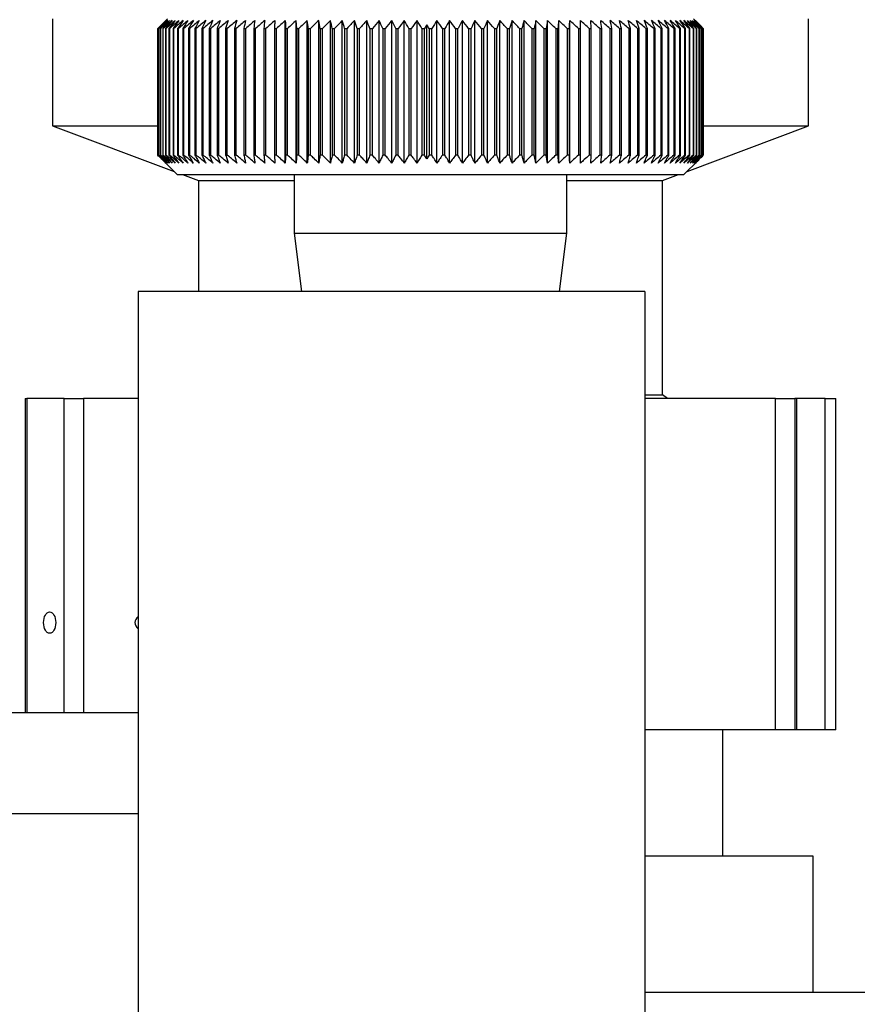
# Paper-space layout 'Blatt2' of a CAD drawing. Units: millimetres. Extents: x 0 to 4200, y 0 to 2970.
# Drawn here: x 2392 to 2435, y 1470 to 1520 of the extents above; entities that cross this region are included whole.
import ezdxf

# ---------------------------------------------------------------- set-up
doc = ezdxf.new("R2010")
doc.units = ezdxf.units.MM
doc.linetypes.add('SLD-Durchgehend', pattern=[0])
doc.layers.add('SLD-0', color=7, linetype='SLD-Durchgehend', lineweight=30)
doc.styles.add('SLDTEXTSTYLE1', font='TXT', dxfattribs={"width": 0.605})
doc.dimstyles.new('SLDDIMSTYLE0', dxfattribs={"dimtxt": 35, "dimasz": 25, "dimexe": 0, "dimexo": 0.0625, "dimgap": 8.75, "dimtad": 1, "dimdec": 1, "dimrnd": 1e-09, "dimzin": 12, "dimdsep": 46, "dimtxsty": 'SLDTEXTSTYLE1', "dimsah": 1, "dimcen": 0.09, "dimadec": 0, "dimazin": 3, "dimtfac": 1, "dimtdec": 1, "dimtofl": 0, "dimtmove": 0, "dimatfit": 3, "dimfxl": 1, "dimfrac": 2, "dimtolj": 1, "dimtzin": 12, "dimarcsym": 0})

# ---------------------------------------------------------------- blocks, each defined once
blk = doc.blocks.new('_D_15')
at = {"ltscale": 10}
for p, q in [((2222.717, 1536.171), (2222.717, 1265.153)), ((2412.717, 1407.606), (2412.717, 1265.153)), ((2222.717, 1275.153), (2412.717, 1275.153))]:
    blk.add_line(p, q, dxfattribs=at)
for points in [[(2222.717, 1275.153), (2247.717, 1271.153), (2247.717, 1279.153)], [(2412.717, 1275.153), (2387.717, 1279.153), (2387.717, 1271.153)]]:
    blk.add_solid(points, dxfattribs=at)
at = {"ltscale": 10, "insert": (2277.613, 1320.27), "char_height": 35, "attachment_point": 1, "style": 'SLDTEXTSTYLE1'}
blk.add_mtext('190', dxfattribs=at)

psp = doc.layouts.new('Blatt2')

# ---------------------------------------------------------------- linework, layer by layer
at = {"layer": 'SLD-0', "ltscale": 10}
for p, q in [((2393.317, 1520.371), (2393.317, 1514.871)), ((2399.217, 1520.371), (2398.717, 1519.871)), ((2405.263, 1512.964), (2405.263, 1520.278)), ((2405.819, 1512.964), (2405.819, 1520.278)), ((2406.39, 1512.964), (2406.39, 1520.278)), ((2406.976, 1512.964), (2406.976, 1520.278)), ((2407.575, 1512.964), (2407.575, 1520.278)), ((2408.187, 1512.964), (2408.187, 1520.278)), ((2408.808, 1512.964), (2408.808, 1520.278)), ((2409.439, 1512.964), (2409.439, 1520.278)), ((2410.078, 1512.964), (2410.078, 1520.278)), ((2410.722, 1512.964), (2410.722, 1520.278)), ((2411.371, 1512.964), (2411.371, 1520.278)), ((2412.024, 1512.964), (2412.024, 1520.278)), ((2413.044, 1512.964), (2413.044, 1520.278)), ((2413.698, 1512.964), (2413.698, 1520.278)), ((2414.349, 1512.964), (2414.349, 1520.278)), ((2414.996, 1512.964), (2414.996, 1520.278)), ((2415.638, 1512.964), (2415.638, 1520.278)), ((2416.273, 1512.964), (2416.273, 1520.278)), ((2416.9, 1512.964), (2416.9, 1520.278)), ((2417.517, 1512.964), (2417.517, 1520.278)), ((2418.124, 1512.964), (2418.124, 1520.278)), ((2418.717, 1512.964), (2418.717, 1520.278)), ((2419.297, 1512.964), (2419.297, 1520.278)), ((2419.862, 1512.964), (2419.862, 1520.278)), ((2426.448, 1520.141), (2426.217, 1520.371)), ((2432.117, 1514.871), (2432.117, 1520.371)), ((2398.718, 1519.871), (2398.717, 1519.871)), ((2398.717, 1519.871), (2398.717, 1513.371)), ((2398.718, 1513.371), (2398.718, 1519.871)), ((2398.733, 1519.871), (2398.739, 1519.871)), ((2398.733, 1519.871), (2398.733, 1513.371)), ((2398.739, 1513.371), (2398.739, 1519.871)), ((2398.781, 1519.871), (2398.794, 1519.871)), ((2398.781, 1519.871), (2398.781, 1513.371)), ((2398.794, 1513.371), (2398.794, 1519.871)), ((2398.861, 1519.871), (2398.88, 1519.871)), ((2398.861, 1519.871), (2398.861, 1513.371)), ((2398.88, 1513.371), (2398.88, 1519.871)), ((2398.974, 1519.871), (2398.999, 1519.871)), ((2398.974, 1519.871), (2398.974, 1513.371)), ((2398.999, 1513.371), (2398.999, 1519.871)), ((2399.118, 1519.871), (2399.149, 1519.871)), ((2399.118, 1519.871), (2399.118, 1513.371)), ((2399.149, 1513.371), (2399.149, 1519.871)), ((2399.294, 1519.871), (2399.331, 1519.871)), ((2399.294, 1519.871), (2399.294, 1513.371)), ((2399.331, 1513.371), (2399.331, 1519.871)), ((2399.501, 1519.871), (2399.543, 1519.871)), ((2399.501, 1519.871), (2399.501, 1513.371)), ((2399.543, 1513.371), (2399.543, 1519.871)), ((2399.738, 1519.871), (2399.787, 1519.871)), ((2399.738, 1519.871), (2399.738, 1513.371)), ((2399.787, 1513.371), (2399.787, 1519.871)), ((2400.005, 1519.871), (2400.06, 1519.871)), ((2400.005, 1519.871), (2400.005, 1513.371)), ((2400.06, 1513.371), (2400.06, 1519.871)), ((2400.302, 1519.871), (2400.362, 1519.871)), ((2400.302, 1519.871), (2400.302, 1513.371)), ((2400.362, 1513.371), (2400.362, 1519.871)), ((2400.628, 1519.871), (2400.693, 1519.871)), ((2400.628, 1519.871), (2400.628, 1513.371)), ((2400.693, 1513.371), (2400.693, 1519.871)), ((2400.982, 1519.871), (2401.052, 1519.871)), ((2400.982, 1519.871), (2400.982, 1513.371)), ((2401.052, 1513.371), (2401.052, 1519.871)), ((2401.363, 1519.871), (2401.438, 1519.871)), ((2401.363, 1519.871), (2401.363, 1513.371)), ((2401.438, 1513.371), (2401.438, 1519.871)), ((2401.77, 1519.871), (2401.85, 1519.871)), ((2401.77, 1519.871), (2401.77, 1513.371)), ((2401.85, 1513.371), (2401.85, 1519.871)), ((2402.202, 1519.871), (2402.287, 1519.871)), ((2402.202, 1519.871), (2402.202, 1513.371)), ((2402.287, 1513.371), (2402.287, 1519.871)), ((2402.659, 1519.871), (2402.749, 1519.871)), ((2402.659, 1519.871), (2402.659, 1513.371)), ((2402.749, 1513.371), (2402.749, 1519.871)), ((2403.139, 1519.871), (2403.233, 1519.871)), ((2403.139, 1519.871), (2403.139, 1513.371)), ((2403.233, 1513.371), (2403.233, 1519.871)), ((2403.641, 1519.871), (2403.739, 1519.871)), ((2403.641, 1519.871), (2403.641, 1513.371)), ((2403.739, 1513.371), (2403.739, 1519.871)), ((2404.165, 1519.871), (2404.267, 1519.871)), ((2404.165, 1519.871), (2404.165, 1513.371)), ((2404.267, 1513.371), (2404.267, 1519.871)), ((2404.708, 1519.871), (2404.813, 1519.871)), ((2404.708, 1519.871), (2404.708, 1513.371)), ((2404.813, 1513.371), (2404.813, 1519.871)), ((2405.269, 1519.871), (2405.378, 1519.871)), ((2405.269, 1519.871), (2405.269, 1513.371)), ((2405.378, 1513.371), (2405.378, 1519.871)), ((2405.848, 1519.871), (2405.96, 1519.871)), ((2405.848, 1519.871), (2405.848, 1513.371)), ((2405.96, 1513.371), (2405.96, 1519.871)), ((2406.443, 1519.871), (2406.558, 1519.871)), ((2406.443, 1519.871), (2406.443, 1513.371)), ((2406.558, 1513.371), (2406.558, 1519.871)), ((2407.052, 1519.871), (2407.17, 1519.871)), ((2407.052, 1519.871), (2407.052, 1513.371)), ((2407.17, 1513.371), (2407.17, 1519.871)), ((2407.675, 1519.871), (2407.795, 1519.871)), ((2407.675, 1519.871), (2407.675, 1513.371)), ((2407.795, 1513.371), (2407.795, 1519.871)), ((2408.309, 1519.871), (2408.431, 1519.871)), ((2408.309, 1519.871), (2408.309, 1513.371)), ((2408.431, 1513.371), (2408.431, 1519.871)), ((2408.953, 1519.871), (2409.077, 1519.871)), ((2408.953, 1519.871), (2408.953, 1513.371)), ((2409.077, 1513.371), (2409.077, 1519.871)), ((2409.606, 1519.871), (2409.732, 1519.871)), ((2409.606, 1519.871), (2409.606, 1513.371)), ((2409.732, 1513.371), (2409.732, 1519.871)), ((2410.267, 1519.871), (2410.393, 1519.871)), ((2410.267, 1519.871), (2410.267, 1513.371)), ((2410.393, 1513.371), (2410.393, 1519.871)), ((2410.933, 1519.871), (2411.06, 1519.871)), ((2410.933, 1519.871), (2410.933, 1513.371)), ((2411.06, 1513.371), (2411.06, 1519.871)), ((2411.603, 1519.871), (2411.731, 1519.871)), ((2411.603, 1519.871), (2411.603, 1513.371)), ((2411.731, 1513.371), (2411.731, 1519.871)), ((2412.275, 1519.871), (2412.403, 1519.871)), ((2412.275, 1519.871), (2412.275, 1513.371)), ((2412.403, 1513.371), (2412.403, 1519.871)), ((2412.526, 1513.188), (2412.526, 1520.055)), ((2412.65, 1519.871), (2412.781, 1519.871)), ((2412.65, 1519.871), (2412.65, 1513.371)), ((2412.781, 1513.371), (2412.781, 1519.871)), ((2413.327, 1519.871), (2413.455, 1519.871)), ((2413.327, 1519.871), (2413.327, 1513.371)), ((2413.455, 1513.371), (2413.455, 1519.871)), ((2413.999, 1519.871), (2414.126, 1519.871)), ((2413.999, 1519.871), (2413.999, 1513.371)), ((2414.126, 1513.371), (2414.126, 1519.871)), ((2414.668, 1519.871), (2414.795, 1519.871)), ((2414.668, 1519.871), (2414.668, 1513.371)), ((2414.795, 1513.371), (2414.795, 1519.871)), ((2415.333, 1519.871), (2415.458, 1519.871)), ((2415.333, 1519.871), (2415.333, 1513.371)), ((2415.458, 1513.371), (2415.458, 1519.871)), ((2415.991, 1519.871), (2416.116, 1519.871)), ((2415.991, 1519.871), (2415.991, 1513.371)), ((2416.116, 1513.371), (2416.116, 1519.871)), ((2416.642, 1519.871), (2416.765, 1519.871)), ((2416.642, 1519.871), (2416.642, 1513.371)), ((2416.765, 1513.371), (2416.765, 1519.871)), ((2417.284, 1519.871), (2417.405, 1519.871)), ((2417.284, 1519.871), (2417.284, 1513.371)), ((2417.405, 1513.371), (2417.405, 1519.871)), ((2417.915, 1519.871), (2418.034, 1519.871)), ((2417.915, 1519.871), (2417.915, 1513.371)), ((2418.034, 1513.371), (2418.034, 1519.871)), ((2418.535, 1519.871), (2418.651, 1519.871)), ((2418.535, 1519.871), (2418.535, 1513.371)), ((2418.651, 1513.371), (2418.651, 1519.871)), ((2419.141, 1519.871), (2419.254, 1519.871)), ((2419.141, 1519.871), (2419.141, 1513.371)), ((2419.254, 1513.371), (2419.254, 1519.871)), ((2419.732, 1519.871), (2419.842, 1519.871)), ((2419.732, 1519.871), (2419.732, 1513.371)), ((2419.842, 1513.371), (2419.842, 1519.871)), ((2420.306, 1519.871), (2420.414, 1519.871)), ((2420.306, 1519.871), (2420.306, 1513.371)), ((2420.414, 1513.371), (2420.414, 1519.871)), ((2420.863, 1519.871), (2420.967, 1519.871)), ((2420.863, 1519.871), (2420.863, 1513.371)), ((2420.967, 1513.371), (2420.967, 1519.871)), ((2421.402, 1519.871), (2421.502, 1519.871)), ((2421.402, 1519.871), (2421.402, 1513.371)), ((2421.502, 1513.371), (2421.502, 1519.871)), ((2421.92, 1519.871), (2422.016, 1519.871)), ((2421.92, 1519.871), (2421.92, 1513.371)), ((2422.016, 1513.371), (2422.016, 1519.871)), ((2422.417, 1519.871), (2422.509, 1519.871)), ((2422.417, 1519.871), (2422.417, 1513.371)), ((2422.509, 1513.371), (2422.509, 1519.871)), ((2422.891, 1519.871), (2422.979, 1519.871)), ((2422.891, 1519.871), (2422.891, 1513.371)), ((2422.979, 1513.371), (2422.979, 1519.871)), ((2423.342, 1519.871), (2423.425, 1519.871)), ((2423.342, 1519.871), (2423.342, 1513.371)), ((2423.425, 1513.371), (2423.425, 1519.871)), ((2423.768, 1519.871), (2423.847, 1519.871)), ((2423.768, 1519.871), (2423.768, 1513.371)), ((2423.847, 1513.371), (2423.847, 1519.871)), ((2424.169, 1519.871), (2424.242, 1519.871)), ((2424.169, 1519.871), (2424.169, 1513.371)), ((2424.242, 1513.371), (2424.242, 1519.871)), ((2424.543, 1519.871), (2424.611, 1519.871)), ((2424.543, 1519.871), (2424.543, 1513.371)), ((2424.611, 1513.371), (2424.611, 1519.871)), ((2424.89, 1519.871), (2424.953, 1519.871)), ((2424.89, 1519.871), (2424.89, 1513.371)), ((2424.953, 1513.371), (2424.953, 1519.871)), ((2425.209, 1519.871), (2425.266, 1519.871)), ((2425.209, 1519.871), (2425.209, 1513.371)), ((2425.266, 1513.371), (2425.266, 1519.871)), ((2425.498, 1519.871), (2425.55, 1519.871)), ((2425.498, 1519.871), (2425.498, 1513.371)), ((2425.55, 1513.371), (2425.55, 1519.871)), ((2425.758, 1519.871), (2425.804, 1519.871)), ((2425.758, 1519.871), (2425.758, 1513.371)), ((2425.804, 1513.371), (2425.804, 1519.871)), ((2425.988, 1519.871), (2426.028, 1519.871)), ((2425.988, 1519.871), (2425.988, 1513.371)), ((2426.028, 1513.371), (2426.028, 1519.871)), ((2426.187, 1519.871), (2426.222, 1519.871)), ((2426.187, 1519.871), (2426.187, 1513.371)), ((2426.222, 1513.371), (2426.222, 1519.871)), ((2426.355, 1519.871), (2426.384, 1519.871)), ((2426.355, 1519.871), (2426.355, 1513.371)), ((2426.384, 1513.371), (2426.384, 1519.871)), ((2426.492, 1519.871), (2426.514, 1519.871)), ((2426.492, 1519.871), (2426.492, 1513.371)), ((2426.514, 1513.371), (2426.514, 1519.871)), ((2426.596, 1519.871), (2426.612, 1519.871)), ((2426.596, 1519.871), (2426.596, 1513.371)), ((2426.612, 1513.371), (2426.612, 1519.871)), ((2426.668, 1519.871), (2426.678, 1519.871)), ((2426.668, 1519.871), (2426.668, 1513.371)), ((2426.678, 1513.371), (2426.678, 1519.871)), ((2426.708, 1519.871), (2426.712, 1519.871)), ((2426.708, 1519.871), (2426.708, 1513.371)), ((2426.712, 1513.371), (2426.712, 1519.871)), ((2426.716, 1519.871), (2426.716, 1513.371)), ((2393.317, 1514.871), (2399.553, 1512.535)), ((2393.317, 1514.871), (2398.771, 1514.871)), ((2425.881, 1512.535), (2432.117, 1514.871)), ((2426.634, 1514.871), (2432.117, 1514.871)), ((2398.717, 1513.371), (2399.717, 1512.371)), ((2398.718, 1513.371), (2398.717, 1513.371)), ((2398.739, 1513.371), (2398.733, 1513.371)), ((2398.794, 1513.371), (2398.781, 1513.371)), ((2398.88, 1513.371), (2398.861, 1513.371)), ((2398.999, 1513.371), (2398.974, 1513.371)), ((2399.149, 1513.371), (2399.118, 1513.371)), ((2399.331, 1513.371), (2399.294, 1513.371)), ((2399.543, 1513.371), (2399.501, 1513.371)), ((2399.787, 1513.371), (2399.738, 1513.371)), ((2400.06, 1513.371), (2400.005, 1513.371)), ((2400.362, 1513.371), (2400.302, 1513.371)), ((2400.693, 1513.371), (2400.628, 1513.371)), ((2401.052, 1513.371), (2400.982, 1513.371)), ((2401.438, 1513.371), (2401.363, 1513.371)), ((2401.85, 1513.371), (2401.77, 1513.371)), ((2402.287, 1513.371), (2402.202, 1513.371)), ((2402.749, 1513.371), (2402.659, 1513.371)), ((2403.233, 1513.371), (2403.139, 1513.371)), ((2403.739, 1513.371), (2403.641, 1513.371)), ((2404.267, 1513.371), (2404.165, 1513.371)), ((2404.813, 1513.371), (2404.708, 1513.371)), ((2405.378, 1513.371), (2405.269, 1513.371)), ((2405.96, 1513.371), (2405.848, 1513.371)), ((2406.558, 1513.371), (2406.443, 1513.371)), ((2407.17, 1513.371), (2407.052, 1513.371)), ((2407.795, 1513.371), (2407.675, 1513.371)), ((2408.431, 1513.371), (2408.309, 1513.371)), ((2409.077, 1513.371), (2408.953, 1513.371)), ((2409.732, 1513.371), (2409.606, 1513.371)), ((2410.393, 1513.371), (2410.267, 1513.371)), ((2411.06, 1513.371), (2410.933, 1513.371)), ((2411.731, 1513.371), (2411.603, 1513.371)), ((2412.403, 1513.371), (2412.275, 1513.371)), ((2412.781, 1513.371), (2412.65, 1513.371)), ((2413.455, 1513.371), (2413.327, 1513.371)), ((2414.126, 1513.371), (2413.999, 1513.371)), ((2414.795, 1513.371), (2414.668, 1513.371)), ((2415.458, 1513.371), (2415.333, 1513.371)), ((2416.116, 1513.371), (2415.991, 1513.371)), ((2416.765, 1513.371), (2416.642, 1513.371)), ((2417.405, 1513.371), (2417.284, 1513.371)), ((2418.034, 1513.371), (2417.915, 1513.371)), ((2418.651, 1513.371), (2418.535, 1513.371)), ((2419.254, 1513.371), (2419.141, 1513.371)), ((2419.842, 1513.371), (2419.732, 1513.371)), ((2420.414, 1513.371), (2420.306, 1513.371)), ((2420.967, 1513.371), (2420.863, 1513.371)), ((2421.502, 1513.371), (2421.402, 1513.371)), ((2422.016, 1513.371), (2421.92, 1513.371)), ((2422.509, 1513.371), (2422.417, 1513.371)), ((2422.979, 1513.371), (2422.891, 1513.371)), ((2423.425, 1513.371), (2423.342, 1513.371)), ((2423.847, 1513.371), (2423.768, 1513.371)), ((2424.242, 1513.371), (2424.169, 1513.371)), ((2424.611, 1513.371), (2424.543, 1513.371)), ((2424.953, 1513.371), (2424.89, 1513.371)), ((2425.266, 1513.371), (2425.209, 1513.371)), ((2425.55, 1513.371), (2425.498, 1513.371)), ((2425.717, 1512.371), (2426.448, 1513.102)), ((2425.804, 1513.371), (2425.758, 1513.371)), ((2426.028, 1513.371), (2425.988, 1513.371)), ((2426.222, 1513.371), (2426.187, 1513.371)), ((2426.384, 1513.371), (2426.355, 1513.371)), ((2426.514, 1513.371), (2426.492, 1513.371)), ((2426.612, 1513.371), (2426.596, 1513.371)), ((2426.678, 1513.371), (2426.668, 1513.371)), ((2426.712, 1513.371), (2426.708, 1513.371)), ((2399.717, 1512.371), (2425.717, 1512.371)), ((2399.991, 1512.371), (2400.817, 1512.062)), ((2400.817, 1512.062), (2400.817, 1506.369)), ((2400.817, 1512.062), (2405.717, 1512.062)), ((2405.717, 1512.371), (2405.717, 1509.371)), ((2419.717, 1509.371), (2419.717, 1512.371)), ((2419.717, 1512.062), (2424.617, 1512.062)), ((2424.617, 1512.062), (2425.443, 1512.371)), ((2424.617, 1501.062), (2424.617, 1512.062)), ((2405.717, 1509.371), (2406.092, 1506.369)), ((2405.717, 1509.371), (2419.717, 1509.371)), ((2419.342, 1506.369), (2419.717, 1509.371)), ((2423.717, 1506.369), (2397.717, 1506.369)), ((2397.717, 1506.369), (2397.717, 1443.369)), ((2423.717, 1506.369), (2423.717, 1443.369)), ((2423.717, 1501.062), (2424.617, 1501.062)), ((2424.873, 1500.871), (2424.617, 1501.062)), ((2391.914, 1500.871), (2391.914, 1484.762)), ((2391.914, 1500.871), (2391.996, 1500.871)), ((2393.921, 1500.871), (2391.996, 1500.871)), ((2391.996, 1500.871), (2391.996, 1484.762)), ((2393.921, 1484.762), (2393.921, 1500.871)), ((2393.921, 1500.871), (2394.913, 1500.871)), ((2397.717, 1500.871), (2394.913, 1500.871)), ((2394.913, 1500.871), (2394.913, 1484.762)), ((2430.412, 1500.871), (2423.717, 1500.871)), ((2430.412, 1483.871), (2430.412, 1500.871)), ((2430.412, 1500.871), (2431.421, 1500.871)), ((2431.421, 1500.871), (2431.421, 1483.871)), ((2431.513, 1500.871), (2431.421, 1500.871)), ((2432.97, 1500.871), (2431.513, 1500.871)), ((2431.513, 1483.871), (2431.513, 1500.871)), ((2432.97, 1483.871), (2432.97, 1500.871)), ((2432.97, 1500.871), (2433.52, 1500.871)), ((2433.52, 1483.871), (2433.52, 1500.871)), ((2382.717, 1484.762), (2397.717, 1484.762)), ((2430.412, 1483.871), (2423.717, 1483.871)), ((2427.717, 1477.371), (2427.717, 1483.871)), ((2431.421, 1483.871), (2430.412, 1483.871)), ((2431.513, 1483.871), (2431.421, 1483.871)), ((2432.97, 1483.871), (2431.513, 1483.871)), ((2433.52, 1483.871), (2432.97, 1483.871)), ((2382.717, 1479.565), (2397.717, 1479.565)), ((2432.347, 1477.371), (2423.717, 1477.371)), ((2432.347, 1470.371), (2432.347, 1477.371)), ((2436.217, 1470.371), (2423.717, 1470.371))]:
    psp.add_line(p, q, dxfattribs=at)
at = {"layer": 'SLD-0', "ltscale": 100}
for p, q in [((2405.848, 1519.871), (2405.819, 1520.278)), ((2420.967, 1519.871), (2420.94, 1520.278))]:
    psp.add_line(p, q, dxfattribs=at)
at = {"layer": 'SLD-0', "ltscale": 10, "flags": 128}
for points in [[(2404.725, 1520.278), (2404.723, 1520.228), (2404.721, 1520.177), (2404.719, 1520.126), (2404.716, 1520.075), (2404.714, 1520.024), (2404.712, 1519.973), (2404.71, 1519.922), (2404.708, 1519.871)], [(2405.263, 1520.278), (2405.264, 1520.228), (2405.265, 1520.177), (2405.266, 1520.126), (2405.266, 1520.075), (2405.267, 1520.024), (2405.268, 1519.973), (2405.269, 1519.922), (2405.269, 1519.871)], [(2419.842, 1519.871), (2419.845, 1519.922), (2419.847, 1519.973), (2419.85, 1520.024), (2419.852, 1520.075), (2419.854, 1520.126), (2419.857, 1520.177), (2419.859, 1520.228), (2419.862, 1520.278)], [(2420.414, 1519.871), (2420.413, 1519.922), (2420.413, 1519.973), (2420.412, 1520.024), (2420.412, 1520.075), (2420.411, 1520.126), (2420.411, 1520.177), (2420.41, 1520.228), (2420.41, 1520.278)]]:
    psp.add_lwpolyline(points, dxfattribs=at)
at = {"layer": 'SLD-0', "ltscale": 100}
for centre, radius, start, end in [((2461.681, 1456.579), 89.277, 134.47902, 134.85067), ((2460.937, 1459.656), 86.575, 135.55467, 135.93082), ((2461.756, 1454.664), 90.681, 133.65017, 134.02154), ((2461.077, 1461.714), 85.224, 136.59214, 136.9677), ((2461.903, 1452.856), 92.053, 132.91011, 133.28096), ((2461.354, 1463.819), 83.948, 137.73507, 138.10939), ((2462.107, 1451.172), 93.367, 132.25451, 132.6247), ((2461.799, 1465.951), 82.791, 138.98957, 139.36186), ((2462.357, 1449.626), 94.597, 131.67951, 132.04896), ((2462.45, 1468.092), 81.805, 140.36207, 140.73133), ((2462.642, 1448.233), 95.725, 131.18171, 131.5504), ((2463.358, 1470.221), 81.052, 141.85921, 142.22418), ((2462.953, 1447.006), 96.732, 130.75816, 131.12611), ((2464.584, 1472.319), 80.605, 143.48764, 143.84683), ((2463.285, 1445.957), 97.603, 130.40634, 130.77362), ((2466.211, 1474.366), 80.556, 145.25383, 145.60545), ((2463.631, 1445.095), 98.324, 130.12417, 130.49087), ((2468.346, 1476.343), 81.026, 147.16382, 147.50576), ((2463.987, 1444.428), 98.886, 129.90997, 130.2762), ((2471.14, 1478.232), 82.169, 149.2228, 149.55262), ((2464.348, 1443.962), 99.279, 129.76246, 130.12837), ((2474.802, 1480.016), 84.203, 151.43472, 151.74964), ((2464.712, 1443.702), 99.5, 129.68079, 130.04651), ((2479.634, 1481.677), 87.436, 153.80177, 154.09869), ((2465.078, 1443.65), 99.544, 129.66445, 130.03013), ((2486.099, 1483.202), 92.33, 156.32379, 156.59933), ((2465.444, 1443.806), 99.412, 129.71336, 130.07916), ((2494.927, 1484.574), 99.62, 158.99767, 159.24825), ((2465.809, 1444.169), 99.104, 129.82781, 130.19386), ((2507.359, 1485.782), 110.544, 161.8168, 162.03874), ((2466.176, 1444.736), 98.626, 130.00847, 130.37492), ((2525.684, 1486.815), 127.389, 164.77056, 164.96023), ((2466.544, 1445.501), 97.983, 130.25641, 130.62339), ((2554.641, 1487.663), 154.888, 167.84405, 167.99805), ((2466.917, 1446.458), 97.186, 130.57311, 130.94071), ((2605.906, 1488.318), 204.711, 171.01805, 171.13338), ((2467.298, 1447.597), 96.246, 130.96044, 131.32876), ((2718.133, 1488.774), 315.504, 174.26931, 174.34361), ((2467.692, 1448.908), 95.176, 131.42071, 131.78978), ((2468.105, 1450.379), 93.995, 131.95664, 132.32647), ((2468.544, 1451.996), 92.72, 132.57141, 132.94195), ((2469.02, 1453.744), 91.374, 133.26866, 133.63979), ((2165.059, 1488.554), 243.408, 7.39231, 7.48894), ((2469.542, 1455.608), 89.982, 134.05246, 134.42401), ((2236.123, 1487.99), 173.877, 10.56524, 10.70172), ((2470.126, 1457.569), 88.573, 134.92739, 135.29906), ((2273.273, 1487.23), 138.309, 13.65066, 13.82426), ((2470.789, 1459.609), 87.177, 135.89846, 136.26987), ((2295.835, 1486.282), 117.382, 16.62793, 16.83542), ((2471.551, 1461.711), 85.83, 136.97114, 137.34176), ((2310.806, 1485.153), 104.107, 19.48046, 19.71828), ((2472.439, 1463.854), 84.574, 138.15131, 138.52047), ((2321.332, 1483.855), 95.339, 22.1958, 22.46027), ((2473.486, 1466.018), 83.455, 139.44521, 139.81204), ((2329.041, 1482.399), 89.453, 24.7655, 25.05299), ((2474.732, 1468.183), 82.53, 140.85935, 141.22279), ((2334.857, 1480.799), 85.523, 27.18476, 27.49177), ((2476.231, 1470.33), 81.863, 142.40038, 142.75912), ((2339.345, 1479.07), 82.982, 29.45186, 29.77517), ((2478.051, 1472.439), 81.537, 144.07492, 144.42739), ((2342.871, 1477.227), 81.459, 31.5677, 31.90436), ((2481.755, 1475.606), 81.956, 146.97016, 147.30896), ((2347.011, 1474.166), 80.54, 34.57497, 34.92743), ((2484.885, 1477.529), 83.037, 149.01411, 149.34119), ((2349.031, 1472.113), 80.633, 36.31986, 36.6797), ((2488.838, 1479.346), 84.995, 151.21067, 151.52332), ((2350.688, 1470.011), 81.114, 37.92937, 38.29483), ((2493.909, 1481.041), 88.13, 153.56221, 153.8574), ((2352.059, 1467.88), 81.894, 39.40972, 39.77933), ((2500.543, 1482.598), 92.891, 156.06883, 156.34324), ((2353.206, 1465.739), 82.899, 40.76731, 41.13985), ((2509.447, 1484.004), 99.986, 158.72775, 158.97787), ((2354.175, 1463.609), 84.069, 42.00853, 42.38302), ((2521.806, 1485.244), 110.602, 161.53272, 161.75491), ((2355.002, 1461.508), 85.355, 43.13959, 43.51523), ((2539.793, 1486.308), 126.907, 164.47355, 164.66421), ((2355.716, 1459.456), 86.711, 44.16639, 44.54258), ((2567.84, 1487.185), 153.331, 167.53575, 167.69149), ((2356.341, 1457.473), 88.1, 45.0945, 45.47077), ((2616.649, 1487.868), 200.567, 170.70054, 170.81836), ((2356.897, 1455.576), 89.488, 45.92908, 46.30508), ((2720.299, 1488.35), 302.691, 173.94504, 174.02252), ((2357.398, 1453.783), 90.846, 46.67483, 47.05032), ((2357.858, 1452.111), 92.148, 47.33603, 47.71086), ((2358.286, 1450.576), 93.369, 47.9165, 48.29058), ((2358.692, 1449.191), 94.49, 48.4196, 48.7929), ((2359.081, 1447.969), 95.492, 48.84826, 49.22082), ((2166.382, 1488.209), 257.078, 7.07472, 7.16615), ((2359.459, 1446.922), 96.36, 49.20499, 49.57686), ((2243.967, 1487.658), 180.94, 10.2553, 10.38633), ((2359.831, 1446.059), 97.082, 49.49187, 49.86314), ((2283.612, 1486.908), 142.755, 13.35061, 13.51859), ((2360.199, 1445.388), 97.646, 49.71057, 50.08137), ((2307.329, 1485.966), 120.517, 16.33961, 16.54139), ((2360.566, 1444.916), 98.045, 49.86238, 50.23283), ((2322.862, 1484.841), 106.489, 19.20531, 19.43741), ((2360.932, 1444.647), 98.273, 49.94817, 50.31843), ((2333.637, 1483.543), 97.25, 21.93484, 22.19363), ((2361.298, 1444.583), 98.328, 49.96846, 50.33867), ((2341.401, 1482.085), 91.052, 24.51938, 24.80125), ((2361.663, 1444.725), 98.207, 49.92335, 50.29367), ((2347.145, 1480.479), 86.907, 26.95378, 27.25527), ((2362.026, 1445.071), 97.914, 49.81259, 50.18316), ((2351.466, 1478.74), 84.214, 29.23606, 29.55394), ((2362.384, 1445.619), 97.451, 49.63553, 50.00649), ((2354.752, 1476.886), 82.583, 31.36686, 31.69821), ((2362.735, 1446.364), 96.826, 49.39113, 49.76262), ((2357.263, 1474.932), 81.748, 33.34888, 33.69111), ((2363.074, 1447.298), 96.047, 49.07797, 49.45009), ((2359.18, 1472.897), 81.52, 35.18634, 35.53718), ((2363.396, 1448.412), 95.127, 48.69421, 49.06705), ((2360.634, 1470.799), 81.759, 36.88454, 37.24204), ((2363.696, 1449.698), 94.078, 48.23762, 48.61122), ((2361.722, 1468.659), 82.358, 38.44943, 38.81195), ((2363.964, 1451.141), 92.916, 47.70554, 48.07991), ((2362.519, 1466.496), 83.233, 39.88731, 40.2535), ((2364.194, 1452.73), 91.662, 47.09486, 47.46995), ((2363.08, 1464.33), 84.314, 41.20462, 41.57335), ((2364.373, 1454.45), 90.337, 46.40206, 46.77776), ((2363.45, 1462.181), 85.544, 42.40769, 42.77805), ((2364.489, 1456.284), 88.964, 45.62313, 45.99926), ((2363.665, 1460.068), 86.874, 43.50263, 43.87392), ((2364.528, 1458.216), 87.571, 44.75364, 45.12992), ((2363.754, 1458.013), 88.262, 44.49526, 44.86691), ((2477.767, 1476.173), 78.626, 146.07481, 146.23564), ((2348.882, 1476.998), 76.841, 33.91454, 34.0794)]:
    psp.add_arc(centre, radius, start, end, dxfattribs=at)
psp.add_ellipse((2393.17, 1489.371), major_axis=(0, 0.55), ratio=0.566526, dxfattribs=at)
for start_param, end_param in [(2.528266, 3.141593), (3.141593, 3.754919)]:
    psp.add_ellipse((2398.494, 1489.371), major_axis=(0.95, 0), ratio=0.578953, start_param=start_param, end_param=end_param, dxfattribs=at)
at = {"layer": 'SLD-0', "ltscale": 10}
for points, knots in [([(2399.13, 1512.964), (2399.053, 1513.039), (2398.916, 1513.175), (2398.779, 1513.311), (2398.718, 1513.371)], [0, 0, 0, 0, 0.55565, 1, 1, 1, 1]), ([(2398.733, 1513.371), (2398.807, 1513.295), (2398.939, 1513.158), (2399.072, 1513.023), (2399.13, 1512.964)], [0, 0, 0, 0, 0.56434, 1, 1, 1, 1]), ([(2399.163, 1512.964), (2399.085, 1513.039), (2398.943, 1513.175), (2398.802, 1513.311), (2398.739, 1513.371)], [0, 0, 0, 0, 0.55565, 1, 1, 1, 1]), ([(2398.781, 1513.371), (2398.853, 1513.295), (2398.98, 1513.158), (2399.108, 1513.023), (2399.163, 1512.964)], [0, 0, 0, 0, 0.56434, 1, 1, 1, 1]), ([(2399.229, 1512.964), (2399.148, 1513.039), (2399.003, 1513.175), (2398.858, 1513.311), (2398.794, 1513.371)], [0, 0, 0, 0, 0.55565, 1, 1, 1, 1]), ([(2398.861, 1513.371), (2398.93, 1513.295), (2399.053, 1513.158), (2399.175, 1513.023), (2399.229, 1512.964)], [0, 0, 0, 0, 0.56434, 1, 1, 1, 1]), ([(2399.325, 1512.964), (2399.243, 1513.039), (2399.094, 1513.175), (2398.946, 1513.311), (2398.88, 1513.371)], [0, 0, 0, 0, 0.55565, 1, 1, 1, 1]), ([(2398.974, 1513.371), (2399.04, 1513.295), (2399.157, 1513.158), (2399.274, 1513.023), (2399.325, 1512.964)], [0, 0, 0, 0, 0.56434, 1, 1, 1, 1]), ([(2399.453, 1512.964), (2399.369, 1513.039), (2399.217, 1513.175), (2399.066, 1513.311), (2398.999, 1513.371)], [0, 0, 0, 0, 0.55565, 1, 1, 1, 1]), ([(2399.118, 1513.371), (2399.181, 1513.295), (2399.292, 1513.158), (2399.404, 1513.023), (2399.453, 1512.964)], [0, 0, 0, 0, 0.56434, 1, 1, 1, 1]), ([(2399.611, 1512.964), (2399.525, 1513.039), (2399.371, 1513.175), (2399.217, 1513.311), (2399.149, 1513.371)], [0, 0, 0, 0, 0.55565, 1, 1, 1, 1]), ([(2399.294, 1513.371), (2399.353, 1513.295), (2399.459, 1513.158), (2399.565, 1513.023), (2399.611, 1512.964)], [0, 0, 0, 0, 0.56434, 1, 1, 1, 1]), ([(2399.8, 1512.964), (2399.713, 1513.039), (2399.556, 1513.175), (2399.4, 1513.311), (2399.331, 1513.371)], [0, 0, 0, 0, 0.5556499, 1, 1, 1, 1]), ([(2399.501, 1513.371), (2399.557, 1513.295), (2399.656, 1513.158), (2399.756, 1513.023), (2399.8, 1512.964)], [0, 0, 0, 0, 0.56434, 1, 1, 1, 1]), ([(2400.018, 1512.964), (2399.93, 1513.039), (2399.772, 1513.175), (2399.614, 1513.311), (2399.543, 1513.371)], [0, 0, 0, 0, 0.55565, 1, 1, 1, 1]), ([(2399.738, 1513.371), (2399.791, 1513.295), (2399.884, 1513.158), (2399.978, 1513.023), (2400.018, 1512.964)], [0, 0, 0, 0, 0.56434, 1, 1, 1, 1]), ([(2400.266, 1512.964), (2400.177, 1513.039), (2400.017, 1513.175), (2399.858, 1513.311), (2399.787, 1513.371)], [0, 0, 0, 0, 0.55565, 1, 1, 1, 1]), ([(2400.005, 1513.371), (2400.054, 1513.295), (2400.141, 1513.158), (2400.228, 1513.023), (2400.266, 1512.964)], [0, 0, 0, 0, 0.56434, 1, 1, 1, 1]), ([(2400.543, 1512.964), (2400.454, 1513.039), (2400.292, 1513.175), (2400.131, 1513.311), (2400.06, 1513.371)], [0, 0, 0, 0, 0.55565, 1, 1, 1, 1]), ([(2400.302, 1513.371), (2400.348, 1513.295), (2400.428, 1513.158), (2400.508, 1513.023), (2400.543, 1512.964)], [0, 0, 0, 0, 0.56434, 1, 1, 1, 1]), ([(2400.848, 1512.964), (2400.758, 1513.039), (2400.596, 1513.175), (2400.434, 1513.311), (2400.362, 1513.371)], [0, 0, 0, 0, 0.55565, 1, 1, 1, 1]), ([(2400.628, 1513.371), (2400.669, 1513.295), (2400.743, 1513.158), (2400.816, 1513.023), (2400.848, 1512.964)], [0, 0, 0, 0, 0.5643403, 1, 1, 1, 1]), ([(2401.181, 1512.964), (2401.09, 1513.039), (2400.927, 1513.175), (2400.765, 1513.311), (2400.693, 1513.371)], [0, 0, 0, 0, 0.5556499, 1, 1, 1, 1]), ([(2400.982, 1513.371), (2401.019, 1513.295), (2401.085, 1513.158), (2401.152, 1513.023), (2401.181, 1512.964)], [0, 0, 0, 0, 0.56434, 1, 1, 1, 1]), ([(2401.54, 1512.964), (2401.449, 1513.039), (2401.286, 1513.175), (2401.124, 1513.311), (2401.052, 1513.371)], [0, 0, 0, 0, 0.55565, 1, 1, 1, 1]), ([(2401.363, 1513.371), (2401.396, 1513.295), (2401.455, 1513.158), (2401.514, 1513.023), (2401.54, 1512.964)], [0, 0, 0, 0, 0.56434, 1, 1, 1, 1]), ([(2401.925, 1512.964), (2401.835, 1513.039), (2401.672, 1513.175), (2401.51, 1513.311), (2401.438, 1513.371)], [0, 0, 0, 0, 0.55565, 1, 1, 1, 1]), ([(2401.77, 1513.371), (2401.799, 1513.295), (2401.85, 1513.158), (2401.902, 1513.023), (2401.925, 1512.964)], [0, 0, 0, 0, 0.56434, 1, 1, 1, 1]), ([(2402.335, 1512.964), (2402.245, 1513.039), (2402.083, 1513.175), (2401.922, 1513.311), (2401.85, 1513.371)], [0, 0, 0, 0, 0.55565, 1, 1, 1, 1]), ([(2402.202, 1513.371), (2402.227, 1513.295), (2402.271, 1513.158), (2402.316, 1513.023), (2402.335, 1512.964)], [0, 0, 0, 0, 0.56434, 1, 1, 1, 1]), ([(2402.769, 1512.964), (2402.68, 1513.039), (2402.519, 1513.175), (2402.358, 1513.311), (2402.287, 1513.371)], [0, 0, 0, 0, 0.55565, 1, 1, 1, 1]), ([(2402.659, 1513.371), (2402.68, 1513.295), (2402.716, 1513.158), (2402.753, 1513.023), (2402.769, 1512.964)], [0, 0, 0, 0, 0.56434, 1, 1, 1, 1]), ([(2403.226, 1512.964), (2403.138, 1513.039), (2402.978, 1513.175), (2402.819, 1513.311), (2402.749, 1513.371)], [0, 0, 0, 0, 0.55565, 1, 1, 1, 1]), ([(2403.139, 1513.371), (2403.155, 1513.295), (2403.184, 1513.158), (2403.214, 1513.023), (2403.226, 1512.964)], [0, 0, 0, 0, 0.56434, 1, 1, 1, 1]), ([(2403.705, 1512.964), (2403.618, 1513.039), (2403.46, 1513.175), (2403.303, 1513.311), (2403.233, 1513.371)], [0, 0, 0, 0, 0.55565, 1, 1, 1, 1]), ([(2403.641, 1513.371), (2403.653, 1513.295), (2403.675, 1513.158), (2403.696, 1513.023), (2403.705, 1512.964)], [0, 0, 0, 0, 0.56434, 1, 1, 1, 1]), ([(2404.205, 1512.964), (2404.119, 1513.039), (2403.963, 1513.175), (2403.808, 1513.311), (2403.739, 1513.371)], [0, 0, 0, 0, 0.55565, 1, 1, 1, 1]), ([(2404.165, 1513.371), (2404.172, 1513.295), (2404.186, 1513.158), (2404.199, 1513.023), (2404.205, 1512.964)], [0, 0, 0, 0, 0.5643403, 1, 1, 1, 1]), ([(2404.725, 1512.964), (2404.64, 1513.039), (2404.487, 1513.175), (2404.334, 1513.311), (2404.267, 1513.371)], [0, 0, 0, 0, 0.55565, 1, 1, 1, 1]), ([(2404.708, 1513.371), (2404.711, 1513.295), (2404.717, 1513.158), (2404.722, 1513.023), (2404.725, 1512.964)], [0, 0, 0, 0, 0.56434, 1, 1, 1, 1]), ([(2405.263, 1512.964), (2405.18, 1513.039), (2405.029, 1513.175), (2404.88, 1513.311), (2404.813, 1513.371)], [0, 0, 0, 0, 0.55565, 1, 1, 1, 1]), ([(2405.269, 1513.371), (2405.268, 1513.295), (2405.266, 1513.158), (2405.264, 1513.023), (2405.263, 1512.964)], [0, 0, 0, 0, 0.56434, 1, 1, 1, 1]), ([(2405.819, 1512.964), (2405.737, 1513.039), (2405.59, 1513.175), (2405.443, 1513.311), (2405.378, 1513.371)], [0, 0, 0, 0, 0.55565, 1, 1, 1, 1]), ([(2405.848, 1513.371), (2405.843, 1513.295), (2405.833, 1513.158), (2405.823, 1513.023), (2405.819, 1512.964)], [0, 0, 0, 0, 0.56434, 1, 1, 1, 1]), ([(2406.39, 1512.964), (2406.31, 1513.039), (2406.167, 1513.175), (2406.024, 1513.311), (2405.96, 1513.371)], [0, 0, 0, 0, 0.55565, 1, 1, 1, 1]), ([(2406.443, 1513.371), (2406.433, 1513.295), (2406.415, 1513.158), (2406.398, 1513.023), (2406.39, 1512.964)], [0, 0, 0, 0, 0.5643403, 1, 1, 1, 1]), ([(2406.976, 1512.964), (2406.898, 1513.039), (2406.759, 1513.175), (2406.62, 1513.311), (2406.558, 1513.371)], [0, 0, 0, 0, 0.5556499, 1, 1, 1, 1]), ([(2407.052, 1513.371), (2407.038, 1513.295), (2407.013, 1513.158), (2406.987, 1513.023), (2406.976, 1512.964)], [0, 0, 0, 0, 0.56434, 1, 1, 1, 1]), ([(2407.575, 1512.964), (2407.5, 1513.039), (2407.365, 1513.175), (2407.23, 1513.311), (2407.17, 1513.371)], [0, 0, 0, 0, 0.55565, 1, 1, 1, 1]), ([(2407.675, 1513.371), (2407.656, 1513.295), (2407.623, 1513.158), (2407.59, 1513.023), (2407.575, 1512.964)], [0, 0, 0, 0, 0.56434, 1, 1, 1, 1]), ([(2408.187, 1512.964), (2408.114, 1513.039), (2407.983, 1513.175), (2407.853, 1513.311), (2407.795, 1513.371)], [0, 0, 0, 0, 0.55565, 1, 1, 1, 1]), ([(2408.309, 1513.371), (2408.286, 1513.295), (2408.245, 1513.158), (2408.205, 1513.023), (2408.187, 1512.964)], [0, 0, 0, 0, 0.56434, 1, 1, 1, 1]), ([(2408.808, 1512.964), (2408.738, 1513.039), (2408.612, 1513.175), (2408.487, 1513.311), (2408.431, 1513.371)], [0, 0, 0, 0, 0.55565, 1, 1, 1, 1]), ([(2408.953, 1513.371), (2408.926, 1513.295), (2408.878, 1513.158), (2408.83, 1513.023), (2408.808, 1512.964)], [0, 0, 0, 0, 0.56434, 1, 1, 1, 1]), ([(2409.439, 1512.964), (2409.372, 1513.039), (2409.251, 1513.175), (2409.131, 1513.311), (2409.077, 1513.371)], [0, 0, 0, 0, 0.55565, 1, 1, 1, 1]), ([(2409.606, 1513.371), (2409.575, 1513.295), (2409.519, 1513.158), (2409.464, 1513.023), (2409.439, 1512.964)], [0, 0, 0, 0, 0.56434, 1, 1, 1, 1]), ([(2410.078, 1512.964), (2410.013, 1513.039), (2409.898, 1513.175), (2409.783, 1513.311), (2409.732, 1513.371)], [0, 0, 0, 0, 0.55565, 1, 1, 1, 1]), ([(2410.267, 1513.371), (2410.231, 1513.295), (2410.168, 1513.158), (2410.105, 1513.023), (2410.078, 1512.964)], [0, 0, 0, 0, 0.56434, 1, 1, 1, 1]), ([(2410.722, 1512.964), (2410.661, 1513.039), (2410.551, 1513.175), (2410.442, 1513.311), (2410.393, 1513.371)], [0, 0, 0, 0, 0.55565, 1, 1, 1, 1]), ([(2410.933, 1513.371), (2410.893, 1513.295), (2410.823, 1513.158), (2410.753, 1513.023), (2410.722, 1512.964)], [0, 0, 0, 0, 0.56434, 1, 1, 1, 1]), ([(2411.371, 1512.964), (2411.314, 1513.039), (2411.209, 1513.175), (2411.106, 1513.311), (2411.06, 1513.371)], [0, 0, 0, 0, 0.55565, 1, 1, 1, 1]), ([(2411.603, 1513.371), (2411.559, 1513.295), (2411.482, 1513.158), (2411.405, 1513.023), (2411.371, 1512.964)], [0, 0, 0, 0, 0.5643403, 1, 1, 1, 1]), ([(2412.024, 1512.964), (2411.969, 1513.039), (2411.871, 1513.175), (2411.774, 1513.311), (2411.731, 1513.371)], [0, 0, 0, 0, 0.55565, 1, 1, 1, 1]), ([(2412.275, 1513.371), (2412.228, 1513.295), (2412.144, 1513.158), (2412.06, 1513.023), (2412.024, 1512.964)], [0, 0, 0, 0, 0.56434, 1, 1, 1, 1]), ([(2412.526, 1513.188), (2412.503, 1513.222), (2412.462, 1513.283), (2412.422, 1513.344), (2412.403, 1513.371)], [0, 0, 0, 0, 0.558054, 1, 1, 1, 1]), ([(2412.65, 1513.371), (2412.627, 1513.337), (2412.586, 1513.276), (2412.544, 1513.215), (2412.526, 1513.188)], [0, 0, 0, 0, 0.561967, 1, 1, 1, 1]), ([(2413.044, 1512.964), (2412.995, 1513.039), (2412.908, 1513.175), (2412.82, 1513.311), (2412.781, 1513.371)], [0, 0, 0, 0, 0.5556499, 1, 1, 1, 1]), ([(2413.327, 1513.371), (2413.274, 1513.295), (2413.18, 1513.158), (2413.085, 1513.023), (2413.044, 1512.964)], [0, 0, 0, 0, 0.56434, 1, 1, 1, 1]), ([(2413.698, 1512.964), (2413.652, 1513.039), (2413.571, 1513.175), (2413.491, 1513.311), (2413.455, 1513.371)], [0, 0, 0, 0, 0.5556499, 1, 1, 1, 1]), ([(2413.999, 1513.371), (2413.942, 1513.295), (2413.842, 1513.158), (2413.741, 1513.023), (2413.698, 1512.964)], [0, 0, 0, 0, 0.56434, 1, 1, 1, 1]), ([(2414.349, 1512.964), (2414.307, 1513.039), (2414.233, 1513.175), (2414.159, 1513.311), (2414.126, 1513.371)], [0, 0, 0, 0, 0.55565, 1, 1, 1, 1]), ([(2414.668, 1513.371), (2414.608, 1513.295), (2414.502, 1513.158), (2414.395, 1513.023), (2414.349, 1512.964)], [0, 0, 0, 0, 0.56434, 1, 1, 1, 1]), ([(2414.996, 1512.964), (2414.959, 1513.039), (2414.891, 1513.175), (2414.824, 1513.311), (2414.795, 1513.371)], [0, 0, 0, 0, 0.55565, 1, 1, 1, 1]), ([(2415.333, 1513.371), (2415.269, 1513.295), (2415.157, 1513.158), (2415.045, 1513.023), (2414.996, 1512.964)], [0, 0, 0, 0, 0.56434, 1, 1, 1, 1]), ([(2415.638, 1512.964), (2415.605, 1513.039), (2415.545, 1513.175), (2415.485, 1513.311), (2415.458, 1513.371)], [0, 0, 0, 0, 0.55565, 1, 1, 1, 1]), ([(2415.991, 1513.371), (2415.925, 1513.295), (2415.807, 1513.158), (2415.689, 1513.023), (2415.638, 1512.964)], [0, 0, 0, 0, 0.56434, 1, 1, 1, 1]), ([(2416.273, 1512.964), (2416.244, 1513.039), (2416.191, 1513.175), (2416.139, 1513.311), (2416.116, 1513.371)], [0, 0, 0, 0, 0.55565, 1, 1, 1, 1]), ([(2416.642, 1513.371), (2416.573, 1513.295), (2416.45, 1513.158), (2416.327, 1513.023), (2416.273, 1512.964)], [0, 0, 0, 0, 0.56434, 1, 1, 1, 1]), ([(2416.9, 1512.964), (2416.875, 1513.039), (2416.83, 1513.175), (2416.785, 1513.311), (2416.765, 1513.371)], [0, 0, 0, 0, 0.55565, 1, 1, 1, 1]), ([(2417.284, 1513.371), (2417.212, 1513.295), (2417.084, 1513.158), (2416.956, 1513.023), (2416.9, 1512.964)], [0, 0, 0, 0, 0.56434, 1, 1, 1, 1]), ([(2417.517, 1512.964), (2417.497, 1513.039), (2417.459, 1513.175), (2417.422, 1513.311), (2417.405, 1513.371)], [0, 0, 0, 0, 0.55565, 1, 1, 1, 1]), ([(2417.915, 1513.371), (2417.841, 1513.295), (2417.708, 1513.158), (2417.575, 1513.023), (2417.517, 1512.964)], [0, 0, 0, 0, 0.56434, 1, 1, 1, 1]), ([(2418.124, 1512.964), (2418.107, 1513.039), (2418.077, 1513.175), (2418.047, 1513.311), (2418.034, 1513.371)], [0, 0, 0, 0, 0.55565, 1, 1, 1, 1]), ([(2418.535, 1513.371), (2418.458, 1513.295), (2418.321, 1513.158), (2418.183, 1513.023), (2418.124, 1512.964)], [0, 0, 0, 0, 0.56434, 1, 1, 1, 1]), ([(2418.717, 1512.964), (2418.705, 1513.039), (2418.683, 1513.175), (2418.661, 1513.311), (2418.651, 1513.371)], [0, 0, 0, 0, 0.55565, 1, 1, 1, 1]), ([(2419.141, 1513.371), (2419.061, 1513.295), (2418.92, 1513.158), (2418.779, 1513.023), (2418.717, 1512.964)], [0, 0, 0, 0, 0.56434, 1, 1, 1, 1]), ([(2419.297, 1512.964), (2419.289, 1513.039), (2419.275, 1513.175), (2419.261, 1513.311), (2419.254, 1513.371)], [0, 0, 0, 0, 0.55565, 1, 1, 1, 1]), ([(2419.732, 1513.371), (2419.65, 1513.295), (2419.505, 1513.158), (2419.36, 1513.023), (2419.297, 1512.964)], [0, 0, 0, 0, 0.56434, 1, 1, 1, 1]), ([(2419.862, 1512.964), (2419.858, 1513.039), (2419.852, 1513.175), (2419.845, 1513.311), (2419.842, 1513.371)], [0, 0, 0, 0, 0.5556499, 1, 1, 1, 1]), ([(2420.306, 1513.371), (2420.223, 1513.295), (2420.075, 1513.158), (2419.926, 1513.023), (2419.862, 1512.964)], [0, 0, 0, 0, 0.56434, 1, 1, 1, 1]), ([(2420.41, 1512.964), (2420.41, 1513.039), (2420.412, 1513.175), (2420.413, 1513.311), (2420.414, 1513.371)], [0, 0, 0, 0, 0.55565, 1, 1, 1, 1]), ([(2420.863, 1513.371), (2420.778, 1513.295), (2420.627, 1513.158), (2420.476, 1513.023), (2420.41, 1512.964)], [0, 0, 0, 0, 0.56434, 1, 1, 1, 1]), ([(2420.94, 1512.964), (2420.945, 1513.039), (2420.954, 1513.175), (2420.963, 1513.311), (2420.967, 1513.371)], [0, 0, 0, 0, 0.55565, 1, 1, 1, 1]), ([(2421.402, 1513.371), (2421.315, 1513.295), (2421.161, 1513.158), (2421.007, 1513.023), (2420.94, 1512.964)], [0, 0, 0, 0, 0.56434, 1, 1, 1, 1]), ([(2421.451, 1512.964), (2421.461, 1513.039), (2421.478, 1513.175), (2421.494, 1513.311), (2421.502, 1513.371)], [0, 0, 0, 0, 0.55565, 1, 1, 1, 1]), ([(2421.92, 1513.371), (2421.832, 1513.295), (2421.676, 1513.158), (2421.519, 1513.023), (2421.451, 1512.964)], [0, 0, 0, 0, 0.56434, 1, 1, 1, 1]), ([(2421.942, 1512.964), (2421.956, 1513.039), (2421.981, 1513.175), (2422.005, 1513.311), (2422.016, 1513.371)], [0, 0, 0, 0, 0.55565, 1, 1, 1, 1]), ([(2422.417, 1513.371), (2422.328, 1513.295), (2422.17, 1513.158), (2422.011, 1513.023), (2421.942, 1512.964)], [0, 0, 0, 0, 0.56434, 1, 1, 1, 1]), ([(2422.412, 1512.964), (2422.43, 1513.039), (2422.462, 1513.175), (2422.495, 1513.311), (2422.509, 1513.371)], [0, 0, 0, 0, 0.55565, 1, 1, 1, 1]), ([(2422.891, 1513.371), (2422.801, 1513.295), (2422.642, 1513.158), (2422.481, 1513.023), (2422.412, 1512.964)], [0, 0, 0, 0, 0.56434, 1, 1, 1, 1]), ([(2422.859, 1512.964), (2422.881, 1513.039), (2422.921, 1513.175), (2422.961, 1513.311), (2422.979, 1513.371)], [0, 0, 0, 0, 0.55565, 1, 1, 1, 1]), ([(2423.342, 1513.371), (2423.251, 1513.295), (2423.091, 1513.158), (2422.929, 1513.023), (2422.859, 1512.964)], [0, 0, 0, 0, 0.56434, 1, 1, 1, 1]), ([(2423.282, 1512.964), (2423.309, 1513.039), (2423.357, 1513.175), (2423.404, 1513.311), (2423.425, 1513.371)], [0, 0, 0, 0, 0.55565, 1, 1, 1, 1]), ([(2423.768, 1513.371), (2423.677, 1513.295), (2423.515, 1513.158), (2423.353, 1513.023), (2423.282, 1512.964)], [0, 0, 0, 0, 0.56434, 1, 1, 1, 1]), ([(2423.682, 1512.964), (2423.712, 1513.039), (2423.767, 1513.175), (2423.822, 1513.311), (2423.847, 1513.371)], [0, 0, 0, 0, 0.5556499, 1, 1, 1, 1]), ([(2424.169, 1513.371), (2424.078, 1513.295), (2423.915, 1513.158), (2423.753, 1513.023), (2423.682, 1512.964)], [0, 0, 0, 0, 0.56434, 1, 1, 1, 1]), ([(2424.055, 1512.964), (2424.09, 1513.039), (2424.153, 1513.175), (2424.215, 1513.311), (2424.242, 1513.371)], [0, 0, 0, 0, 0.55565, 1, 1, 1, 1]), ([(2424.543, 1513.371), (2424.452, 1513.295), (2424.289, 1513.158), (2424.126, 1513.023), (2424.055, 1512.964)], [0, 0, 0, 0, 0.56434, 1, 1, 1, 1]), ([(2424.403, 1512.964), (2424.442, 1513.039), (2424.511, 1513.175), (2424.581, 1513.311), (2424.611, 1513.371)], [0, 0, 0, 0, 0.55565, 1, 1, 1, 1]), ([(2424.89, 1513.371), (2424.799, 1513.295), (2424.636, 1513.158), (2424.474, 1513.023), (2424.403, 1512.964)], [0, 0, 0, 0, 0.56434, 1, 1, 1, 1]), ([(2424.723, 1512.964), (2424.766, 1513.039), (2424.843, 1513.175), (2424.919, 1513.311), (2424.953, 1513.371)], [0, 0, 0, 0, 0.55565, 1, 1, 1, 1]), ([(2425.209, 1513.371), (2425.117, 1513.295), (2424.956, 1513.158), (2424.794, 1513.023), (2424.723, 1512.964)], [0, 0, 0, 0, 0.56434, 1, 1, 1, 1]), ([(2425.016, 1512.964), (2425.062, 1513.039), (2425.146, 1513.175), (2425.229, 1513.311), (2425.266, 1513.371)], [0, 0, 0, 0, 0.55565, 1, 1, 1, 1]), ([(2425.498, 1513.371), (2425.408, 1513.295), (2425.247, 1513.158), (2425.086, 1513.023), (2425.016, 1512.964)], [0, 0, 0, 0, 0.56434, 1, 1, 1, 1]), ([(2425.28, 1512.964), (2425.33, 1513.039), (2425.42, 1513.175), (2425.51, 1513.311), (2425.55, 1513.371)], [0, 0, 0, 0, 0.5556499, 1, 1, 1, 1]), ([(2425.758, 1513.371), (2425.669, 1513.295), (2425.51, 1513.158), (2425.35, 1513.023), (2425.28, 1512.964)], [0, 0, 0, 0, 0.56434, 1, 1, 1, 1]), ([(2425.515, 1512.964), (2425.569, 1513.039), (2425.666, 1513.175), (2425.762, 1513.311), (2425.804, 1513.371)], [0, 0, 0, 0, 0.5556499, 1, 1, 1, 1]), ([(2425.988, 1513.371), (2425.899, 1513.295), (2425.742, 1513.158), (2425.584, 1513.023), (2425.515, 1512.964)], [0, 0, 0, 0, 0.56434, 1, 1, 1, 1]), ([(2425.721, 1512.964), (2425.778, 1513.039), (2425.881, 1513.175), (2425.983, 1513.311), (2426.028, 1513.371)], [0, 0, 0, 0, 0.55565, 1, 1, 1, 1]), ([(2426.187, 1513.371), (2426.1, 1513.295), (2425.945, 1513.158), (2425.789, 1513.023), (2425.721, 1512.964)], [0, 0, 0, 0, 0.56434, 1, 1, 1, 1]), ([(2425.896, 1512.964), (2425.957, 1513.039), (2426.065, 1513.175), (2426.174, 1513.311), (2426.222, 1513.371)], [0, 0, 0, 0, 0.5556499, 1, 1, 1, 1]), ([(2426.355, 1513.371), (2426.269, 1513.295), (2426.116, 1513.158), (2425.963, 1513.023), (2425.896, 1512.964)], [0, 0, 0, 0, 0.56434, 1, 1, 1, 1]), ([(2426.041, 1512.964), (2426.105, 1513.039), (2426.219, 1513.175), (2426.333, 1513.311), (2426.384, 1513.371)], [0, 0, 0, 0, 0.55565, 1, 1, 1, 1]), ([(2426.492, 1513.371), (2426.407, 1513.295), (2426.257, 1513.158), (2426.107, 1513.023), (2426.041, 1512.964)], [0, 0, 0, 0, 0.56434, 1, 1, 1, 1]), ([(2426.155, 1512.964), (2426.222, 1513.039), (2426.342, 1513.175), (2426.461, 1513.311), (2426.514, 1513.371)], [0, 0, 0, 0, 0.55565, 1, 1, 1, 1]), ([(2426.596, 1513.371), (2426.513, 1513.295), (2426.367, 1513.158), (2426.219, 1513.023), (2426.155, 1512.964)], [0, 0, 0, 0, 0.56434, 1, 1, 1, 1]), ([(2426.238, 1512.964), (2426.307, 1513.039), (2426.432, 1513.175), (2426.557, 1513.311), (2426.612, 1513.371)], [0, 0, 0, 0, 0.55565, 1, 1, 1, 1]), ([(2426.668, 1513.371), (2426.588, 1513.295), (2426.444, 1513.158), (2426.301, 1513.023), (2426.238, 1512.964)], [0, 0, 0, 0, 0.56434, 1, 1, 1, 1]), ([(2426.29, 1512.964), (2426.362, 1513.039), (2426.492, 1513.175), (2426.621, 1513.311), (2426.678, 1513.371)], [0, 0, 0, 0, 0.55565, 1, 1, 1, 1]), ([(2426.708, 1513.371), (2426.63, 1513.295), (2426.49, 1513.158), (2426.351, 1513.023), (2426.29, 1512.964)], [0, 0, 0, 0, 0.56434, 1, 1, 1, 1]), ([(2426.31, 1512.964), (2426.384, 1513.039), (2426.519, 1513.175), (2426.653, 1513.311), (2426.712, 1513.371)], [0, 0, 0, 0, 0.55565, 1, 1, 1, 1]), ([(2426.716, 1513.371), (2426.64, 1513.295), (2426.505, 1513.158), (2426.369, 1513.023), (2426.31, 1512.964)], [0, 0, 0, 0, 0.56434, 1, 1, 1, 1])]:
    psp.add_open_spline(points, degree=3, knots=knots, dxfattribs=at)

# ---------------------------------------------------------------- dimensions: what is measured, and where the dimension line sits
at = {"ltscale": 10}
dim = psp.add_linear_dim(base=(2412.717, 1275.153), p1=(2222.717, 1546.171), p2=(2412.717, 1417.606), dimstyle='SLDDIMSTYLE0', dxfattribs=at)
dim.commit()
dim.dimension.update_dxf_attribs({"geometry": '_D_15', "text_midpoint": (2317.717, 1275.153), "dimtype": 160})

doc.saveas('drawing.dxf')
